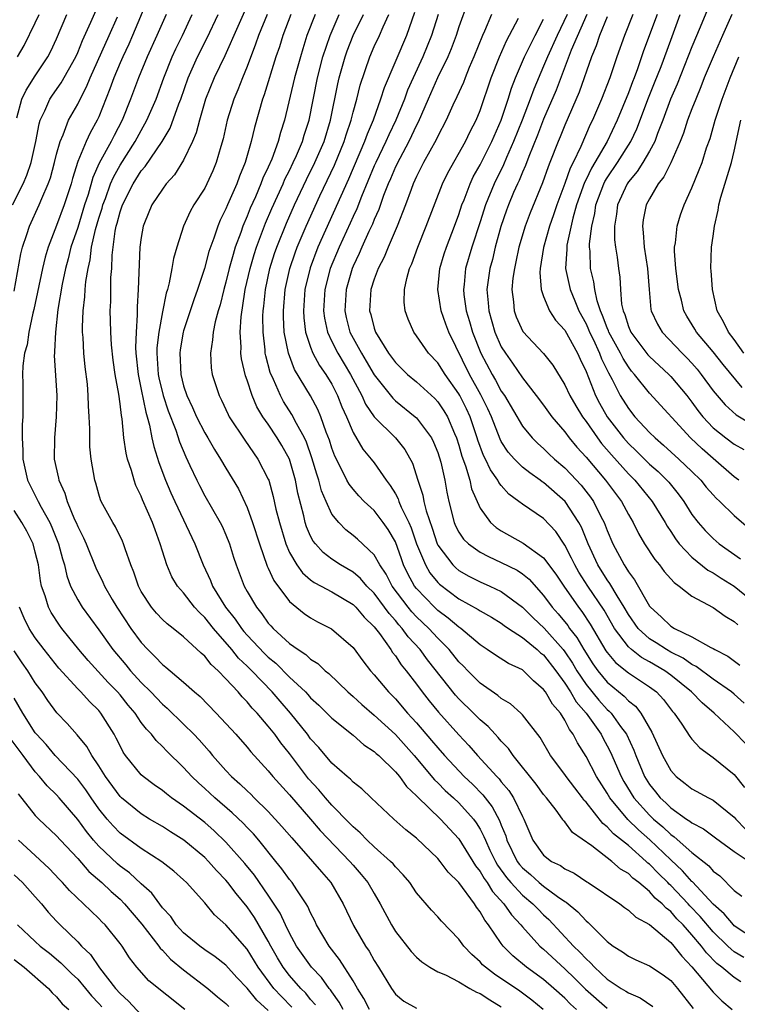
# Model space of a CAD drawing. Units: inches. Extents: x 2619000 to 2622000, y 1488000 to 1491000.
# Drawn here: x 2619762 to 2619829, y 1488139 to 1488233 of the extents above; entities that cross this region are included whole.
import ezdxf

# ---------------------------------------------------------------- set-up
doc = ezdxf.new("R2010")
doc.units = ezdxf.units.IN
doc.header["$MEASUREMENT"] = 0
doc.layers.add('LD26191488_2ft', color=168, linetype='Continuous')

msp = doc.modelspace()

# ---------------------------------------------------------------- linework, layer by layer
at = {"layer": 'LD26191488_2ft'}
for points, elevation in [([(2619783.354, 1488234.646), (2619780.9, 1488229.1), (2619779.887, 1488227), (2619779.073, 1488225), (2619778.49, 1488223), (2619778.19, 1488221.81), (2619777.841, 1488221), (2619777, 1488219.223), (2619776.149, 1488217.851), (2619775.364, 1488217), (2619775, 1488216.503), (2619774.015, 1488215), (2619773.308, 1488213.308), (2619773.181, 1488213), (2619773, 1488211.934), (2619772.882, 1488211), (2619772.724, 1488207), (2619772.622, 1488205.378), (2619772.628, 1488204.628), (2619772.518, 1488203), (2619772.472, 1488201.529), (2619772.502, 1488201), (2619772.7, 1488199), (2619773, 1488197.581), (2619773.422, 1488195.422), (2619773.562, 1488195), (2619773.786, 1488194.214), (2619774.011, 1488193), (2619774.182, 1488192.182), (2619774.668, 1488190.667), (2619775.3, 1488189), (2619775.801, 1488187.801), (2619776.159, 1488187), (2619778.057, 1488183), (2619778.837, 1488181), (2619779.537, 1488179.537), (2619779.732, 1488179), (2619780.946, 1488177), (2619781.872, 1488175.872), (2619782.457, 1488175), (2619782.704, 1488174.704), (2619783, 1488174.371), (2619784.636, 1488172.636), (2619785, 1488172.281), (2619785.709, 1488171.709), (2619787, 1488170.411), (2619788.5, 1488169), (2619788.746, 1488168.746), (2619789, 1488168.451), (2619789.761, 1488167.76), (2619790.538, 1488167), (2619791, 1488166.52), (2619793, 1488164.905), (2619794.011, 1488164.011), (2619795, 1488163.386), (2619795.193, 1488163.193), (2619795.422, 1488163), (2619797, 1488161.459), (2619797.388, 1488161), (2619798.054, 1488160.055), (2619799, 1488159.186), (2619799.083, 1488159.083), (2619801.25, 1488157), (2619803, 1488155.119), (2619804.571, 1488152.571), (2619805, 1488152.043), (2619805.376, 1488151.377), (2619805.658, 1488151), (2619806.164, 1488150.164), (2619807.238, 1488149), (2619807.958, 1488147.958), (2619808.848, 1488147), (2619809, 1488146.811), (2619810.65, 1488145), (2619810.83, 1488144.83), (2619811, 1488144.697), (2619813, 1488142.843), (2619813.941, 1488141.941), (2619814.937, 1488140.937), (2619817, 1488139.117)], 8798), ([(2619827.112, 1488235), (2619825.793, 1488231.793), (2619825, 1488229.94), (2619823.602, 1488226.398), (2619822.979, 1488225), (2619822.243, 1488223), (2619821.755, 1488221.755), (2619821.489, 1488221), (2619821, 1488220.085), (2619820.367, 1488219), (2619819.839, 1488218.161), (2619819, 1488217.171), (2619818.885, 1488217), (2619817.985, 1488215), (2619817.878, 1488214.122), (2619817.679, 1488213), (2619817.698, 1488211.698), (2619817.78, 1488211), (2619817.935, 1488210.065), (2619818.065, 1488209), (2619818.187, 1488208.187), (2619818.255, 1488207), (2619818.364, 1488205.636), (2619818.498, 1488205), (2619818.653, 1488204.653), (2619819, 1488203.517), (2619819.217, 1488203), (2619820.852, 1488200.852), (2619821, 1488200.688), (2619822.811, 1488199), (2619823, 1488198.805), (2619824.506, 1488197), (2619825, 1488196.369), (2619825.574, 1488195.574), (2619826.019, 1488195), (2619827, 1488193.948), (2619828.208, 1488193), (2619829, 1488192.412), (2619829.887, 1488191.887)], 8836), ([(2619760.855, 1488215), (2619761.851, 1488217), (2619762.194, 1488217.806), (2619762.606, 1488219), (2619763.046, 1488221), (2619763.351, 1488222.649), (2619763.469, 1488223), (2619763.903, 1488223.903), (2619764.366, 1488225), (2619764.62, 1488225.381), (2619765.449, 1488226.551), (2619766.817, 1488229), (2619767, 1488229.405), (2619767.455, 1488230.545), (2619768.252, 1488232.252), (2619769, 1488233.964)], 8786), ([(2619773.6, 1488234.4), (2619772.188, 1488231), (2619771.827, 1488230.173), (2619771.256, 1488229), (2619771, 1488228.416), (2619770.404, 1488227), (2619770.043, 1488225.957), (2619769, 1488223.32), (2619768.854, 1488223), (2619768.179, 1488221.821), (2619767.797, 1488221), (2619767, 1488219.102), (2619766.498, 1488217.502), (2619766.372, 1488217), (2619765.732, 1488215), (2619765, 1488213.047), (2619764.2, 1488211), (2619763.92, 1488210.08), (2619763.668, 1488209), (2619762.867, 1488205.133), (2619762.777, 1488204.778), (2619762.397, 1488203), (2619762.215, 1488201.786), (2619761.986, 1488201), (2619761.815, 1488199.815), (2619761.791, 1488199), (2619761.825, 1488198.175), (2619761.811, 1488197), (2619761.836, 1488195.836), (2619761.812, 1488195), (2619761.751, 1488194.249), (2619761.752, 1488193), (2619761.806, 1488191.806), (2619761.81, 1488191), (2619762.26, 1488189), (2619762.499, 1488188.499), (2619763.184, 1488187.184), (2619763.258, 1488187), (2619763.543, 1488186.457), (2619764.369, 1488185), (2619764.569, 1488184.569), (2619765.204, 1488183), (2619765.562, 1488181.562), (2619765.747, 1488181), (2619765.968, 1488179.968), (2619766.326, 1488179), (2619767, 1488177.695), (2619767.421, 1488177), (2619769, 1488174.856), (2619770.328, 1488173), (2619771.552, 1488171.552), (2619771.996, 1488171), (2619773, 1488169.888), (2619773.899, 1488169), (2619775, 1488167.854), (2619775.465, 1488167.465), (2619777, 1488165.971), (2619777.971, 1488165), (2619778.469, 1488164.469), (2619779.406, 1488163.406), (2619779.731, 1488163), (2619781, 1488161.567), (2619781.534, 1488161), (2619782.316, 1488160.316), (2619783, 1488159.648), (2619783.339, 1488159.339), (2619783.669, 1488159), (2619785, 1488157.711), (2619786.291, 1488156.291), (2619787.208, 1488155.208), (2619789.184, 1488153), (2619790.009, 1488152.009), (2619790.9, 1488151), (2619792.07, 1488149), (2619793.054, 1488146.946), (2619794.182, 1488145), (2619794.515, 1488144.515), (2619795, 1488143.645), (2619795.418, 1488143), (2619796.621, 1488141), (2619797, 1488140.462), (2619797.784, 1488139.784), (2619799, 1488139.129)], 8790), ([(2619803.842, 1488234.158), (2619803, 1488231.84), (2619802.727, 1488231), (2619802.265, 1488229.734), (2619801.962, 1488229), (2619800.987, 1488227), (2619800.099, 1488225), (2619799.166, 1488222.834), (2619799, 1488222.532), (2619798.274, 1488221), (2619797.404, 1488219.404), (2619797, 1488218.597), (2619796.536, 1488217.464), (2619796.326, 1488217), (2619795.885, 1488215.885), (2619795.429, 1488214.571), (2619795, 1488213.632), (2619794.825, 1488213.175), (2619794.505, 1488212.505), (2619793.829, 1488211), (2619793.584, 1488210.416), (2619793, 1488209.215), (2619792.91, 1488209), (2619792.342, 1488207), (2619792.23, 1488205), (2619792.364, 1488204.364), (2619792.713, 1488203), (2619793.795, 1488201), (2619794.256, 1488200.256), (2619795, 1488198.955), (2619796.747, 1488196.747), (2619797, 1488196.512), (2619798.88, 1488195), (2619799, 1488194.887), (2619800.408, 1488193), (2619800.609, 1488192.609), (2619801, 1488191.628), (2619801.28, 1488190.72), (2619801.665, 1488189), (2619801.863, 1488187.863), (2619802.048, 1488187), (2619802.554, 1488185), (2619802.685, 1488184.685), (2619803, 1488184.094), (2619803.438, 1488183.438), (2619803.902, 1488183), (2619805, 1488182.213), (2619805.782, 1488181.782), (2619807, 1488181.24), (2619808.49, 1488180.49), (2619809, 1488180.149), (2619809.641, 1488179.641), (2619811, 1488178.104), (2619811.803, 1488177), (2619812.375, 1488176.375), (2619813.268, 1488175.268), (2619813.446, 1488175), (2619814.143, 1488174.143), (2619814.785, 1488173), (2619815.646, 1488171.646), (2619816.107, 1488171), (2619817, 1488169.917), (2619818.606, 1488168.605), (2619819, 1488168.171), (2619819.659, 1488167.659), (2619820.187, 1488167), (2619821.215, 1488165.214), (2619822.231, 1488163), (2619823, 1488161.57), (2619823.519, 1488161), (2619824.366, 1488160.366), (2619825, 1488159.843), (2619826.565, 1488159), (2619827, 1488158.786), (2619829, 1488157.188), (2619829.15, 1488157), (2619830.048, 1488156.048)], 8816), ([(2619761, 1488206.842), (2619761.624, 1488210.376), (2619761.789, 1488211), (2619762.21, 1488212.21), (2619762.465, 1488213), (2619763.374, 1488215), (2619763.617, 1488215.617), (2619764.222, 1488217), (2619764.426, 1488217.574), (2619764.807, 1488219), (2619765, 1488219.792), (2619765.333, 1488221), (2619765.626, 1488221.626), (2619766.148, 1488223), (2619767, 1488224.509), (2619767.24, 1488225), (2619767.845, 1488226.155), (2619768.181, 1488227), (2619769.986, 1488231), (2619770.764, 1488232.764)], 8788), ([(2619761.244, 1488223.244), (2619761.742, 1488225), (2619762.142, 1488225.858), (2619763, 1488227.208), (2619764.191, 1488229), (2619764.463, 1488229.536), (2619765, 1488230.705), (2619765.983, 1488233)], 8784), ([(2619761.326, 1488229), (2619761.933, 1488230.067), (2619763, 1488232.21), (2619763.368, 1488233)], 8782), ([(2619775.357, 1488233), (2619774.485, 1488231), (2619773.558, 1488229), (2619772.73, 1488227), (2619771.989, 1488225), (2619771.188, 1488223), (2619770.432, 1488221.568), (2619770.153, 1488221), (2619769.039, 1488218.961), (2619768.418, 1488217.582), (2619767.976, 1488215.976), (2619767.656, 1488215), (2619767, 1488212.887), (2619766.359, 1488211), (2619766.1, 1488209.9), (2619765.848, 1488209), (2619765.531, 1488207.531), (2619765.13, 1488205.13), (2619764.893, 1488203), (2619764.827, 1488201.173), (2619764.796, 1488201), (2619764.79, 1488200.79), (2619765.024, 1488197), (2619764.968, 1488195), (2619764.803, 1488193), (2619764.791, 1488191), (2619765.186, 1488189.186), (2619765.211, 1488189), (2619765.781, 1488187.781), (2619765.993, 1488187), (2619766.713, 1488185.287), (2619766.85, 1488185), (2619767, 1488184.623), (2619767.548, 1488183.548), (2619767.798, 1488183), (2619768.723, 1488180.723), (2619769.384, 1488179.384), (2619769.537, 1488179), (2619770.255, 1488177.745), (2619770.692, 1488177), (2619772.018, 1488175), (2619773, 1488173.662), (2619773.624, 1488173), (2619774.329, 1488172.329), (2619775, 1488171.597), (2619775.339, 1488171.339), (2619775.722, 1488171), (2619777, 1488169.925), (2619778.03, 1488169), (2619778.559, 1488168.559), (2619780.084, 1488167), (2619781.929, 1488165), (2619783, 1488163.778), (2619783.344, 1488163.344), (2619785, 1488161.546), (2619785.441, 1488161), (2619787, 1488159.273), (2619788.971, 1488156.971), (2619789.907, 1488155.906), (2619792.7, 1488153), (2619793, 1488152.639), (2619793.769, 1488151.769), (2619794.397, 1488151), (2619795, 1488149.953), (2619795.574, 1488149), (2619796.622, 1488147), (2619797, 1488146.387), (2619798.485, 1488144.485), (2619799, 1488143.944), (2619799.503, 1488143.503), (2619800.249, 1488143), (2619801, 1488142.566), (2619801.731, 1488142.269), (2619803, 1488141.612), (2619804.016, 1488141), (2619804.655, 1488140.655), (2619805, 1488140.515), (2619805.914, 1488139.914), (2619807, 1488139.245)], 8792), ([(2619810.939, 1488139), (2619809.886, 1488139.885), (2619808.736, 1488140.736), (2619806.352, 1488142.352), (2619805.494, 1488143), (2619805.24, 1488143.24), (2619805, 1488143.512), (2619804.215, 1488144.214), (2619803.465, 1488145), (2619803, 1488145.656), (2619801.344, 1488147.344), (2619801, 1488147.765), (2619800.402, 1488148.402), (2619799, 1488150.04), (2619798.358, 1488151), (2619797.742, 1488151.742), (2619797, 1488152.488), (2619796.775, 1488152.775), (2619796.552, 1488153), (2619795, 1488154.357), (2619794.331, 1488155), (2619793.686, 1488155.686), (2619793, 1488156.259), (2619792.645, 1488156.645), (2619791, 1488158.317), (2619790.39, 1488159), (2619789.76, 1488159.76), (2619788.809, 1488160.809), (2619787, 1488163.19), (2619786.192, 1488164.192), (2619785.612, 1488165), (2619785, 1488165.783), (2619783.951, 1488167), (2619783.482, 1488167.482), (2619783, 1488168.083), (2619782.537, 1488168.537), (2619782.15, 1488169), (2619781, 1488170.251), (2619780.279, 1488171), (2619779.601, 1488171.601), (2619779, 1488172.391), (2619778.668, 1488172.668), (2619777, 1488174.218), (2619776.025, 1488175), (2619775.439, 1488175.439), (2619775, 1488175.855), (2619774.447, 1488176.447), (2619773.985, 1488177), (2619773, 1488178.495), (2619772.73, 1488179), (2619772.307, 1488180.307), (2619772.021, 1488181), (2619771.475, 1488182.525), (2619771.337, 1488183), (2619771.24, 1488183.24), (2619770.582, 1488184.582), (2619770.32, 1488185), (2619769.232, 1488187), (2619769.162, 1488187.162), (2619769, 1488187.673), (2619768.713, 1488188.713), (2619768.609, 1488189), (2619768.277, 1488191), (2619768.163, 1488192.164), (2619768.139, 1488193), (2619768.152, 1488193.848), (2619768.097, 1488195), (2619768.017, 1488196.017), (2619767.999, 1488197), (2619767.913, 1488198.087), (2619767.711, 1488199.711), (2619767.591, 1488201), (2619767.518, 1488202.482), (2619767.469, 1488203), (2619767.458, 1488203.458), (2619767.517, 1488205), (2619767.682, 1488206.318), (2619767.718, 1488207), (2619767.784, 1488207.784), (2619767.986, 1488209), (2619768.183, 1488209.817), (2619768.312, 1488211), (2619768.683, 1488212.683), (2619769, 1488213.759), (2619769.303, 1488214.698), (2619769.379, 1488215), (2619769.617, 1488215.617), (2619770.112, 1488217), (2619770.367, 1488217.633), (2619771, 1488218.762), (2619772.444, 1488221), (2619773, 1488222.041), (2619773.544, 1488223), (2619774.403, 1488225), (2619775.123, 1488227), (2619775.921, 1488229), (2619776.261, 1488229.739), (2619776.89, 1488231), (2619777.823, 1488233)], 8794), ([(2619814.11, 1488139), (2619813.525, 1488139.525), (2619813, 1488140.065), (2619811.961, 1488141), (2619811, 1488141.831), (2619809.393, 1488143), (2619808.08, 1488144.08), (2619807.191, 1488145), (2619807, 1488145.248), (2619805.803, 1488147), (2619805.442, 1488147.442), (2619805, 1488148.245), (2619804.661, 1488148.661), (2619804.461, 1488149), (2619803, 1488150.993), (2619801.986, 1488151.986), (2619801.237, 1488153), (2619801, 1488153.281), (2619799, 1488155.184), (2619797.986, 1488155.986), (2619796.839, 1488157), (2619794.699, 1488159), (2619793.842, 1488159.842), (2619793, 1488160.482), (2619792.759, 1488160.758), (2619792.455, 1488161), (2619791, 1488162.276), (2619789.756, 1488163.756), (2619789, 1488164.578), (2619788.69, 1488165), (2619787.095, 1488167), (2619786.116, 1488168.116), (2619785.368, 1488169), (2619783.452, 1488171), (2619783, 1488171.452), (2619782.199, 1488172.199), (2619781.566, 1488173), (2619779.814, 1488175), (2619779, 1488176.035), (2619778.49, 1488176.49), (2619778.041, 1488177), (2619777, 1488178.351), (2619776.42, 1488179), (2619775.884, 1488179.884), (2619775.408, 1488181), (2619775, 1488182.311), (2619774.802, 1488183), (2619774.302, 1488184.302), (2619774.06, 1488185), (2619773.134, 1488187.134), (2619773, 1488187.49), (2619772.497, 1488188.497), (2619772.325, 1488189), (2619772.088, 1488189.912), (2619771.717, 1488191), (2619771.57, 1488191.57), (2619771.365, 1488193), (2619771.19, 1488194.81), (2619771.124, 1488195.124), (2619771, 1488196.228), (2619770.875, 1488197.124), (2619770.54, 1488199), (2619770.353, 1488200.353), (2619770.204, 1488201.796), (2619770.116, 1488203), (2619770.085, 1488204.085), (2619770.063, 1488205), (2619770.116, 1488205.884), (2619770.141, 1488208.141), (2619770.213, 1488209), (2619770.246, 1488210.246), (2619770.537, 1488212.536), (2619770.638, 1488213), (2619770.726, 1488213.274), (2619771, 1488214.355), (2619771.176, 1488214.825), (2619771.225, 1488215), (2619772.237, 1488217), (2619773, 1488218.21), (2619773.375, 1488218.625), (2619774.992, 1488221), (2619775.733, 1488222.267), (2619776.554, 1488224.554), (2619776.731, 1488225), (2619777.426, 1488227), (2619778.322, 1488229), (2619779.219, 1488230.782), (2619780.261, 1488233)], 8796), ([(2619784.886, 1488233), (2619784.075, 1488231), (2619783.806, 1488230.195), (2619783, 1488228.083), (2619782.548, 1488227), (2619782.119, 1488225.882), (2619781.734, 1488225), (2619781.125, 1488223), (2619780.74, 1488221.26), (2619780.507, 1488220.507), (2619780.08, 1488219), (2619779.765, 1488218.236), (2619779.209, 1488217), (2619779, 1488216.593), (2619777.979, 1488215), (2619777.626, 1488214.373), (2619776.994, 1488213), (2619776.351, 1488211), (2619776.052, 1488209.948), (2619775.899, 1488209), (2619775.647, 1488207.647), (2619775.467, 1488207), (2619775.345, 1488206.655), (2619775, 1488204.89), (2619774.657, 1488203), (2619774.482, 1488201.518), (2619774.468, 1488201), (2619774.512, 1488200.512), (2619774.598, 1488199), (2619774.662, 1488198.663), (2619775.067, 1488197), (2619775.548, 1488195.548), (2619776.263, 1488193.738), (2619776.619, 1488192.619), (2619777.206, 1488191.206), (2619777.603, 1488190.397), (2619778.237, 1488189), (2619778.489, 1488188.489), (2619779, 1488187.516), (2619780.47, 1488185), (2619780.647, 1488184.647), (2619781, 1488183.842), (2619781.336, 1488183), (2619781.723, 1488181.724), (2619781.961, 1488181), (2619782.719, 1488179), (2619783, 1488178.491), (2619783.874, 1488177), (2619784.39, 1488176.389), (2619785, 1488175.512), (2619785.241, 1488175.241), (2619785.462, 1488175), (2619787, 1488173.584), (2619787.809, 1488173), (2619788.542, 1488172.541), (2619789, 1488172.097), (2619789.682, 1488171.682), (2619790.376, 1488171), (2619790.729, 1488170.729), (2619792.513, 1488169), (2619793, 1488168.583), (2619793.824, 1488167.823), (2619795, 1488166.822), (2619797, 1488164.97), (2619798.766, 1488163), (2619800.701, 1488160.701), (2619801, 1488160.425), (2619801.706, 1488159.706), (2619802.49, 1488159), (2619803, 1488158.517), (2619804.365, 1488157), (2619804.637, 1488156.637), (2619805, 1488156.032), (2619805.362, 1488155.362), (2619805.493, 1488155), (2619805.929, 1488154.07), (2619806.443, 1488153), (2619806.644, 1488152.644), (2619807.483, 1488151.483), (2619807.905, 1488151), (2619809, 1488149.817), (2619809.982, 1488149), (2619810.47, 1488148.47), (2619811, 1488147.939), (2619811.492, 1488147.492), (2619813.824, 1488145), (2619814.43, 1488144.43), (2619815, 1488143.783), (2619815.422, 1488143.421), (2619815.788, 1488143), (2619817, 1488141.879), (2619818.326, 1488141), (2619818.751, 1488140.751), (2619819, 1488140.566), (2619820.121, 1488140.121), (2619821.305, 1488139.305)], 8800), ([(2619787.142, 1488233), (2619786.372, 1488231), (2619786.047, 1488229.952), (2619785.719, 1488229), (2619784.598, 1488225.402), (2619784.446, 1488225), (2619783.694, 1488222.306), (2619783.394, 1488221), (2619782.809, 1488219), (2619782.267, 1488217.733), (2619782.016, 1488217), (2619781.148, 1488215), (2619781, 1488214.628), (2619780.45, 1488213.551), (2619780.222, 1488213), (2619779.855, 1488211.855), (2619779.395, 1488210.604), (2619778.987, 1488208.987), (2619778.33, 1488207), (2619777.973, 1488206.027), (2619777, 1488203.124), (2619776.965, 1488203), (2619776.684, 1488201.316), (2619776.644, 1488201), (2619776.725, 1488199), (2619777, 1488197.909), (2619777.292, 1488197), (2619777.855, 1488195.855), (2619778.221, 1488195), (2619779, 1488193.474), (2619779.289, 1488193), (2619779.908, 1488191.908), (2619780.494, 1488191), (2619781, 1488190.125), (2619782.172, 1488188.172), (2619783, 1488186.422), (2619783.519, 1488185), (2619784.162, 1488183), (2619784.896, 1488180.896), (2619785, 1488180.691), (2619785.516, 1488179.516), (2619787, 1488177.542), (2619788.4, 1488176.399), (2619789, 1488175.989), (2619789.634, 1488175.634), (2619790.961, 1488174.961), (2619793, 1488173.186), (2619793.925, 1488171.925), (2619794.66, 1488171), (2619795, 1488170.631), (2619796.364, 1488169), (2619797, 1488168.356), (2619798.156, 1488167), (2619798.567, 1488166.567), (2619799, 1488166.073), (2619800.421, 1488164.421), (2619801, 1488163.711), (2619801.628, 1488163), (2619803.504, 1488161), (2619804.276, 1488160.276), (2619805.272, 1488159.272), (2619806.151, 1488158.151), (2619806.846, 1488156.846), (2619807, 1488156.421), (2619807.418, 1488155.418), (2619807.535, 1488155), (2619808.503, 1488153), (2619808.708, 1488152.709), (2619809, 1488152.374), (2619809.749, 1488151.75), (2619810.582, 1488151), (2619811, 1488150.653), (2619812.314, 1488149.686), (2619813, 1488149.213), (2619813.139, 1488149.139), (2619814.233, 1488148.232), (2619815, 1488147.371), (2619815.214, 1488147.213), (2619817, 1488145.417), (2619817.567, 1488145), (2619818.453, 1488144.453), (2619819, 1488144.03), (2619819.695, 1488143.695), (2619821, 1488143.138), (2619822.278, 1488142.278), (2619823, 1488141.747), (2619823.628, 1488141), (2619825.107, 1488139.108)], 8802), ([(2619789.426, 1488233), (2619788.649, 1488231), (2619788.251, 1488229.749), (2619788.025, 1488229), (2619787.473, 1488227), (2619786.522, 1488223), (2619786.153, 1488221.847), (2619785.941, 1488221), (2619785.326, 1488219.326), (2619785, 1488218.585), (2619784.484, 1488217.516), (2619784.301, 1488217), (2619783.781, 1488215.781), (2619783.295, 1488214.705), (2619783, 1488213.945), (2619782.592, 1488213), (2619782.394, 1488212.394), (2619781.883, 1488211), (2619781.668, 1488210.332), (2619781.314, 1488209), (2619781, 1488207.7), (2619780.8, 1488207), (2619780.448, 1488205.552), (2619780.268, 1488205), (2619779.975, 1488203.975), (2619779.779, 1488203), (2619779.746, 1488202.254), (2619779.531, 1488201), (2619779.616, 1488199.616), (2619779.713, 1488199), (2619780.345, 1488197), (2619780.576, 1488196.576), (2619781.202, 1488195.202), (2619781.31, 1488195), (2619782.777, 1488192.777), (2619783.589, 1488191.589), (2619784.02, 1488191), (2619785, 1488189.111), (2619785.044, 1488189), (2619785.472, 1488187.472), (2619785.725, 1488186.275), (2619786.044, 1488185), (2619786.644, 1488183), (2619787, 1488182.182), (2619787.689, 1488181), (2619788.24, 1488180.24), (2619789, 1488179.605), (2619789.346, 1488179.346), (2619790.004, 1488179), (2619791, 1488178.447), (2619793, 1488177.247), (2619793.25, 1488177), (2619794.052, 1488176.052), (2619795, 1488175.153), (2619795.49, 1488174.51), (2619796.56, 1488173), (2619796.728, 1488172.729), (2619797, 1488172.405), (2619797.557, 1488171.558), (2619798.024, 1488171), (2619799, 1488169.731), (2619799.535, 1488169), (2619800.176, 1488168.176), (2619801.079, 1488167.079), (2619803, 1488164.935), (2619803.945, 1488163.944), (2619804.763, 1488163), (2619806.573, 1488161), (2619806.786, 1488160.786), (2619807, 1488160.506), (2619807.705, 1488159.705), (2619808.166, 1488159), (2619809, 1488157.23), (2619809.127, 1488157), (2619809.974, 1488155), (2619811, 1488153.57), (2619811.741, 1488153), (2619812.597, 1488152.597), (2619813, 1488152.292), (2619813.876, 1488151.877), (2619815.077, 1488151.077), (2619815.213, 1488151), (2619818.181, 1488149), (2619818.644, 1488148.644), (2619819, 1488148.404), (2619819.714, 1488147.714), (2619821, 1488147.037), (2619823, 1488145.346), (2619823.305, 1488145), (2619824.045, 1488144.045), (2619825, 1488143.042), (2619827, 1488140.654), (2619827.839, 1488139.839), (2619828.795, 1488139)], 8804), ([(2619829.624, 1488141.624), (2619829, 1488142.015), (2619827.815, 1488143), (2619827.343, 1488143.343), (2619826.363, 1488144.362), (2619825.897, 1488145), (2619825, 1488146.061), (2619824.161, 1488147), (2619823.578, 1488147.578), (2619823, 1488148.252), (2619822.563, 1488148.563), (2619822.181, 1488149), (2619821.537, 1488149.537), (2619821, 1488150.142), (2619819.978, 1488151), (2619819.418, 1488151.418), (2619819, 1488151.842), (2619818.27, 1488152.27), (2619817.433, 1488153), (2619815.537, 1488154.462), (2619813.723, 1488155.723), (2619813, 1488156.724), (2619812.856, 1488156.856), (2619812.773, 1488157), (2619812.177, 1488157.823), (2619811.273, 1488159), (2619811, 1488159.327), (2619810.286, 1488160.286), (2619808.111, 1488163), (2619807.668, 1488163.668), (2619807, 1488164.352), (2619806.714, 1488164.714), (2619806.43, 1488165), (2619805.751, 1488165.751), (2619805, 1488166.371), (2619804.383, 1488167), (2619803, 1488168.347), (2619802.689, 1488168.688), (2619800.037, 1488172.038), (2619799.327, 1488173), (2619798.203, 1488174.203), (2619797.641, 1488175), (2619797.328, 1488175.328), (2619797, 1488175.744), (2619796.397, 1488176.397), (2619795.984, 1488177), (2619795, 1488178.323), (2619794.312, 1488179), (2619793.708, 1488179.708), (2619793, 1488180.308), (2619791.831, 1488181), (2619791, 1488181.556), (2619790.175, 1488182.175), (2619789.443, 1488183), (2619789.244, 1488183.244), (2619789, 1488183.73), (2619788.609, 1488184.609), (2619788.488, 1488185), (2619788.352, 1488185.648), (2619787.792, 1488187.791), (2619787.574, 1488189), (2619786.996, 1488191), (2619786.277, 1488192.276), (2619785.845, 1488193), (2619785, 1488194.282), (2619784.497, 1488195), (2619783.927, 1488195.927), (2619783.469, 1488197), (2619783, 1488198.455), (2619782.849, 1488198.849), (2619782.466, 1488200.466), (2619782.402, 1488201), (2619782.426, 1488201.574), (2619782.344, 1488203), (2619782.433, 1488204.433), (2619782.784, 1488206.784), (2619782.828, 1488207), (2619783.282, 1488209), (2619783.668, 1488210.332), (2619783.881, 1488211), (2619784.723, 1488213.278), (2619785.323, 1488214.677), (2619786.393, 1488217), (2619786.572, 1488217.428), (2619787, 1488218.252), (2619787.363, 1488219), (2619787.668, 1488219.668), (2619788.233, 1488221), (2619788.396, 1488221.603), (2619788.869, 1488223), (2619789.656, 1488227), (2619790.162, 1488229), (2619790.827, 1488231), (2619791.688, 1488233)], 8806), ([(2619829.903, 1488143.903), (2619829, 1488144.468), (2619828.693, 1488144.692), (2619828.395, 1488145), (2619827, 1488146.355), (2619825.787, 1488147.787), (2619824.802, 1488148.802), (2619824.632, 1488149), (2619823, 1488150.733), (2619822.854, 1488150.855), (2619822.725, 1488151), (2619821.847, 1488151.847), (2619821, 1488152.725), (2619820.843, 1488152.843), (2619820.687, 1488153), (2619819, 1488154.49), (2619817.597, 1488155.597), (2619817, 1488156.261), (2619816.577, 1488156.577), (2619815, 1488158.588), (2619814.793, 1488158.793), (2619814.655, 1488159), (2619813.931, 1488159.931), (2619813.136, 1488161), (2619813, 1488161.207), (2619811.651, 1488163), (2619810.686, 1488164.687), (2619809, 1488166.852), (2619808.852, 1488167), (2619807.866, 1488167.866), (2619807, 1488168.373), (2619806.67, 1488168.67), (2619805, 1488169.819), (2619803.832, 1488171), (2619803.429, 1488171.428), (2619803, 1488171.849), (2619802.07, 1488173), (2619801, 1488174.068), (2619800.143, 1488175), (2619799, 1488176.085), (2619798.553, 1488176.553), (2619798.201, 1488177), (2619796.709, 1488179), (2619796.12, 1488180.121), (2619795.532, 1488181), (2619795, 1488181.962), (2619793.432, 1488183.433), (2619793, 1488183.793), (2619792.321, 1488184.321), (2619791.647, 1488185), (2619791, 1488185.801), (2619790.448, 1488187), (2619790.012, 1488188.012), (2619789.766, 1488189), (2619789.57, 1488189.57), (2619789.125, 1488191.125), (2619788.597, 1488192.598), (2619788.405, 1488193), (2619787.648, 1488194.352), (2619787.213, 1488195.213), (2619786.441, 1488196.441), (2619786.137, 1488197), (2619785.479, 1488198.52), (2619785.178, 1488199.178), (2619784.758, 1488200.758), (2619784.715, 1488201), (2619784.699, 1488201.302), (2619784.5, 1488203), (2619784.488, 1488204.488), (2619784.514, 1488205), (2619784.572, 1488205.428), (2619784.721, 1488207), (2619785.155, 1488209), (2619785.593, 1488210.407), (2619785.794, 1488211), (2619786.705, 1488213.294), (2619787.471, 1488215), (2619788.603, 1488217.397), (2619789.398, 1488219), (2619790.262, 1488221), (2619790.877, 1488223), (2619791.573, 1488226.427), (2619791.705, 1488227), (2619792.253, 1488229), (2619792.445, 1488229.555), (2619793.017, 1488231), (2619793.977, 1488233)], 8808), ([(2619831, 1488145.583), (2619829, 1488146.92), (2619828.918, 1488147), (2619828.049, 1488148.049), (2619827, 1488148.96), (2619825.051, 1488151.051), (2619825, 1488151.091), (2619824.118, 1488152.118), (2619823, 1488153.135), (2619821.032, 1488155.032), (2619819.963, 1488155.962), (2619818.956, 1488156.957), (2619817.25, 1488159), (2619817, 1488159.437), (2619816.002, 1488161), (2619815, 1488162.902), (2619814.184, 1488164.184), (2619813.796, 1488165), (2619813.441, 1488165.441), (2619813, 1488166.338), (2619812.579, 1488167), (2619811.832, 1488167.833), (2619811.17, 1488169), (2619811, 1488169.246), (2619810.048, 1488170.048), (2619809.109, 1488171), (2619809, 1488171.09), (2619807.684, 1488171.684), (2619806.46, 1488172.46), (2619805.674, 1488173), (2619805, 1488173.437), (2619803.179, 1488175), (2619803, 1488175.119), (2619801.986, 1488175.986), (2619801, 1488176.694), (2619800.678, 1488177), (2619799, 1488178.759), (2619798.818, 1488179), (2619798.171, 1488180.171), (2619797.777, 1488181), (2619797.563, 1488181.562), (2619797, 1488183.175), (2619796.333, 1488184.333), (2619795.86, 1488185), (2619795, 1488186.143), (2619794.066, 1488187), (2619793.536, 1488187.536), (2619793, 1488188.155), (2619792.627, 1488188.626), (2619792.429, 1488189), (2619791.893, 1488190.107), (2619791.276, 1488191.276), (2619791, 1488192.036), (2619790.776, 1488192.776), (2619790.476, 1488193.524), (2619789.95, 1488195), (2619789.668, 1488195.668), (2619788.981, 1488196.981), (2619787.472, 1488199.473), (2619786.898, 1488201), (2619786.508, 1488203), (2619786.426, 1488204.426), (2619786.422, 1488205), (2619786.59, 1488207), (2619787.029, 1488209), (2619787.525, 1488210.475), (2619787.72, 1488211), (2619788.565, 1488213), (2619789.878, 1488215.878), (2619791.236, 1488218.764), (2619792.17, 1488221), (2619792.36, 1488221.639), (2619792.815, 1488223), (2619793, 1488223.765), (2619793.346, 1488225), (2619793.677, 1488226.323), (2619794.585, 1488229), (2619795, 1488229.956), (2619795.486, 1488231), (2619795.831, 1488231.831), (2619796.367, 1488233)], 8810), ([(2619798.809, 1488233.191), (2619798.045, 1488231), (2619795.936, 1488226.064), (2619795.603, 1488225), (2619794.886, 1488223), (2619794.321, 1488221.68), (2619794.091, 1488221), (2619792.563, 1488217.437), (2619789.676, 1488211), (2619788.944, 1488209.056), (2619788.455, 1488207), (2619788.31, 1488205), (2619788.346, 1488204.346), (2619788.516, 1488203), (2619789, 1488201.559), (2619789.22, 1488201), (2619789.843, 1488199.842), (2619790.444, 1488199), (2619791, 1488198.064), (2619791.541, 1488197), (2619791.944, 1488195.944), (2619792.371, 1488195), (2619793, 1488193.518), (2619793.93, 1488191.93), (2619794.714, 1488191), (2619795, 1488190.633), (2619796.126, 1488189), (2619796.511, 1488188.511), (2619797, 1488187.706), (2619797.254, 1488187.254), (2619797.331, 1488187), (2619797.56, 1488186.44), (2619798.269, 1488185), (2619798.488, 1488184.488), (2619799.002, 1488183), (2619799.837, 1488181), (2619800.261, 1488180.261), (2619801, 1488179.341), (2619801.17, 1488179.17), (2619803, 1488177.79), (2619804.804, 1488176.804), (2619805, 1488176.659), (2619806.062, 1488176.062), (2619807, 1488175.486), (2619807.272, 1488175.272), (2619807.677, 1488175), (2619809, 1488174.144), (2619810.401, 1488173), (2619810.709, 1488172.709), (2619811, 1488172.493), (2619812.142, 1488171), (2619813, 1488169.819), (2619813.532, 1488169), (2619814.074, 1488168.074), (2619815.017, 1488167), (2619816.418, 1488165), (2619816.612, 1488164.612), (2619817, 1488163.924), (2619817.316, 1488163.316), (2619818.314, 1488161), (2619818.557, 1488160.558), (2619819.522, 1488159), (2619821, 1488157.36), (2619821.377, 1488157), (2619822.254, 1488156.253), (2619823, 1488155.531), (2619823.326, 1488155.327), (2619825, 1488153.83), (2619826.582, 1488152.582), (2619827, 1488152.079), (2619827.62, 1488151.62), (2619829, 1488150.252), (2619829.714, 1488149.714)], 8812), ([(2619801.03, 1488233), (2619800.401, 1488231), (2619800.008, 1488229.992), (2619799.6, 1488229), (2619798.669, 1488227), (2619798.157, 1488225.843), (2619797.846, 1488225), (2619797.038, 1488223), (2619796.369, 1488221.631), (2619796.102, 1488221), (2619795.139, 1488219), (2619795, 1488218.683), (2619793.788, 1488215.788), (2619793.35, 1488214.65), (2619793, 1488213.91), (2619792.724, 1488213.276), (2619791.681, 1488211), (2619790.857, 1488209), (2619790.344, 1488207), (2619790.22, 1488205), (2619790.304, 1488204.304), (2619790.577, 1488203), (2619791, 1488202.097), (2619791.551, 1488201), (2619792.77, 1488199), (2619793.822, 1488197), (2619794.184, 1488196.184), (2619795, 1488194.982), (2619796.996, 1488193), (2619797.892, 1488191.892), (2619798.618, 1488190.618), (2619799.124, 1488189), (2619799.589, 1488187.589), (2619799.687, 1488187), (2619799.895, 1488186.105), (2619800.459, 1488184.459), (2619800.933, 1488183), (2619801, 1488182.862), (2619802.432, 1488181), (2619802.716, 1488180.716), (2619803, 1488180.486), (2619803.948, 1488179.948), (2619805, 1488179.403), (2619805.914, 1488179), (2619807, 1488178.486), (2619809, 1488177.022), (2619810.005, 1488176.005), (2619811.034, 1488175.034), (2619812.838, 1488173), (2619813, 1488172.787), (2619813.711, 1488171.711), (2619814.122, 1488171), (2619815, 1488169.7), (2619816.22, 1488168.22), (2619817, 1488167.356), (2619817.197, 1488167.197), (2619817.375, 1488167), (2619818.268, 1488165.732), (2619818.809, 1488165), (2619819.509, 1488163.509), (2619819.691, 1488163), (2619820.528, 1488161), (2619821, 1488160.251), (2619821.567, 1488159.566), (2619822.004, 1488159), (2619822.53, 1488158.53), (2619823, 1488158.051), (2619824.492, 1488157), (2619824.804, 1488156.804), (2619825, 1488156.628), (2619826.083, 1488156.083), (2619827.226, 1488155.226), (2619829, 1488153.939), (2619830.394, 1488153)], 8814), ([(2619806.088, 1488233), (2619805.413, 1488231.413), (2619805.22, 1488231), (2619804.418, 1488229), (2619803.97, 1488227.971), (2619803.574, 1488227), (2619803.418, 1488226.582), (2619802.8, 1488225.2), (2619802.43, 1488224.43), (2619801.793, 1488223), (2619801, 1488221.484), (2619800.851, 1488221.149), (2619799.658, 1488219), (2619799, 1488217.704), (2619798.68, 1488217), (2619798.475, 1488216.474), (2619797.94, 1488215), (2619797.165, 1488213), (2619796.305, 1488211), (2619795.931, 1488210.069), (2619795.367, 1488209), (2619795, 1488208), (2619794.686, 1488207), (2619794.569, 1488205), (2619794.668, 1488204.668), (2619795, 1488203.357), (2619795.119, 1488203), (2619796.348, 1488201), (2619797, 1488200.112), (2619798.159, 1488199), (2619799, 1488198.304), (2619800.714, 1488196.714), (2619801, 1488196.401), (2619801.567, 1488195.567), (2619801.908, 1488195), (2619802.584, 1488193.416), (2619802.779, 1488193), (2619803, 1488192.309), (2619803.283, 1488191.283), (2619803.631, 1488190.369), (2619804.035, 1488189), (2619804.199, 1488188.2), (2619805, 1488186.373), (2619805.996, 1488185), (2619806.53, 1488184.53), (2619807, 1488184.234), (2619809.069, 1488183.069), (2619811, 1488181.68), (2619812.139, 1488180.139), (2619812.901, 1488179), (2619814.298, 1488177), (2619814.612, 1488176.612), (2619815.4, 1488175.4), (2619816.886, 1488172.887), (2619817, 1488172.728), (2619817.78, 1488171.78), (2619819, 1488170.816), (2619821, 1488169.498), (2619821.664, 1488169), (2619822.301, 1488168.301), (2619823.16, 1488167.16), (2619823.309, 1488167), (2619824.032, 1488165.967), (2619824.798, 1488164.798), (2619825, 1488164.555), (2619825.735, 1488163.735), (2619827, 1488162.819), (2619829, 1488161.209), (2619829.974, 1488159.974)], 8818), ([(2619813.217, 1488233), (2619812.27, 1488231), (2619811.363, 1488229), (2619811, 1488228.111), (2619810.065, 1488225.935), (2619809.728, 1488225), (2619808.964, 1488223), (2619808.16, 1488221), (2619807.479, 1488219.479), (2619807.201, 1488218.799), (2619806.315, 1488217), (2619805.502, 1488215), (2619805, 1488213.392), (2619804.223, 1488211), (2619803.635, 1488209), (2619803.486, 1488207.486), (2619803.423, 1488207), (2619803.468, 1488206.532), (2619803.688, 1488205), (2619804, 1488204), (2619804.279, 1488203), (2619805.076, 1488201), (2619806.135, 1488199), (2619806.458, 1488198.458), (2619807, 1488197.423), (2619807.288, 1488197), (2619809, 1488194.117), (2619809.925, 1488193), (2619810.461, 1488192.461), (2619811, 1488191.989), (2619811.493, 1488191.493), (2619812.012, 1488191), (2619813, 1488190.164), (2619813.574, 1488189.575), (2619814.533, 1488188.533), (2619815.414, 1488187.414), (2619815.704, 1488187), (2619816.412, 1488185.588), (2619816.726, 1488185), (2619817, 1488184.259), (2619817.54, 1488183), (2619818.587, 1488181), (2619818.765, 1488180.766), (2619819, 1488180.336), (2619819.588, 1488179.588), (2619821, 1488177.117), (2619821.092, 1488177), (2619822.107, 1488176.106), (2619823, 1488175.21), (2619823.341, 1488175), (2619825, 1488174.208), (2619826.799, 1488173.202), (2619827, 1488173.11), (2619827.172, 1488173), (2619828.385, 1488172.385), (2619829.531, 1488171.531)], 8824), ([(2619815.077, 1488233), (2619813.613, 1488229.613), (2619812.168, 1488225.832), (2619811, 1488223.099), (2619810.419, 1488221.581), (2619809.589, 1488219.589), (2619809.274, 1488218.726), (2619809, 1488218.104), (2619808.692, 1488217.308), (2619808.536, 1488217), (2619808.168, 1488216.168), (2619807.674, 1488215), (2619807.49, 1488214.51), (2619806.954, 1488212.954), (2619806.432, 1488211), (2619806.162, 1488209.838), (2619805.922, 1488209), (2619805.648, 1488207), (2619805.769, 1488205.768), (2619805.812, 1488205), (2619806.386, 1488203), (2619807, 1488201.614), (2619807.384, 1488201), (2619808.065, 1488200.065), (2619809, 1488198.672), (2619810.307, 1488197), (2619811, 1488196.086), (2619811.781, 1488195), (2619813, 1488193.566), (2619813.414, 1488193), (2619814.132, 1488192.132), (2619815, 1488191.183), (2619816.834, 1488189), (2619818.341, 1488187), (2619819, 1488185.77), (2619819.457, 1488185), (2619819.961, 1488183.961), (2619820.538, 1488183), (2619821.498, 1488181.498), (2619821.941, 1488181), (2619822.387, 1488180.387), (2619823.324, 1488179.324), (2619823.807, 1488179), (2619825, 1488178.043), (2619827, 1488176.982), (2619828.151, 1488176.151), (2619829, 1488175.662), (2619829.333, 1488175.333)], 8826), ([(2619817, 1488232.773), (2619816.27, 1488231), (2619815.965, 1488230.035), (2619815.513, 1488229), (2619814.342, 1488225.659), (2619813, 1488222.552), (2619812.567, 1488221.432), (2619812.377, 1488221), (2619811.589, 1488219), (2619811.411, 1488218.589), (2619810.906, 1488217.094), (2619809.735, 1488214.265), (2619809.247, 1488213), (2619808.666, 1488211), (2619808.387, 1488209.613), (2619808.233, 1488209), (2619808.099, 1488208.099), (2619808.001, 1488207), (2619808.154, 1488205.846), (2619808.214, 1488205), (2619808.42, 1488204.42), (2619809.049, 1488203.049), (2619810.98, 1488200.98), (2619811.858, 1488199.858), (2619813, 1488198.021), (2619813.47, 1488197), (2619814.027, 1488196.026), (2619814.66, 1488195), (2619815, 1488194.549), (2619816.079, 1488193), (2619816.473, 1488192.473), (2619817.392, 1488191.392), (2619819, 1488189.596), (2619819.602, 1488189), (2619821.245, 1488187), (2619822.459, 1488185), (2619822.65, 1488184.65), (2619823, 1488184.144), (2619823.45, 1488183.45), (2619823.805, 1488183), (2619825, 1488181.737), (2619826.516, 1488180.517), (2619827, 1488180.257), (2619827.753, 1488179.753), (2619829, 1488178.991), (2619831, 1488177.346)], 8828), ([(2619819.433, 1488233), (2619818.62, 1488231), (2619817.913, 1488229), (2619817.247, 1488227), (2619816.472, 1488225), (2619815.615, 1488223), (2619815.406, 1488222.594), (2619814.524, 1488220.524), (2619813.785, 1488219), (2619813.51, 1488218.49), (2619813, 1488217.039), (2619812.234, 1488215), (2619811.934, 1488214.066), (2619811.553, 1488213), (2619810.974, 1488210.974), (2619810.663, 1488209), (2619810.631, 1488208.631), (2619810.771, 1488207), (2619811, 1488206.355), (2619811.556, 1488205), (2619812.13, 1488204.13), (2619813, 1488203.16), (2619814.186, 1488201), (2619814.435, 1488200.435), (2619815, 1488199.267), (2619815.897, 1488197), (2619816.276, 1488196.276), (2619817.005, 1488195), (2619818.544, 1488193), (2619819, 1488192.476), (2619819.756, 1488191.756), (2619821, 1488190.518), (2619821.813, 1488189.812), (2619822.642, 1488189), (2619822.809, 1488188.809), (2619823.708, 1488187.708), (2619824.231, 1488187), (2619825, 1488185.774), (2619825.588, 1488185), (2619826.248, 1488184.248), (2619827, 1488183.498), (2619827.588, 1488183), (2619829.579, 1488181.58)], 8830), ([(2619821.704, 1488233), (2619820.438, 1488229.562), (2619819.869, 1488227.869), (2619819.542, 1488227), (2619819.383, 1488226.617), (2619819, 1488225.592), (2619817.943, 1488223), (2619816.995, 1488221), (2619815.846, 1488219), (2619815.525, 1488218.475), (2619815, 1488217.39), (2619814.863, 1488217.137), (2619814.11, 1488215), (2619813.766, 1488213.766), (2619813.199, 1488211.199), (2619813.174, 1488211), (2619813.179, 1488210.821), (2619813.075, 1488209), (2619813.498, 1488207), (2619813.946, 1488205.946), (2619814.32, 1488205), (2619815, 1488203.774), (2619815.248, 1488203.247), (2619815.338, 1488203), (2619815.661, 1488202.339), (2619816.282, 1488201), (2619816.47, 1488200.47), (2619817.133, 1488199.133), (2619817.474, 1488198.525), (2619818.235, 1488197), (2619819, 1488195.771), (2619819.625, 1488195), (2619821, 1488193.509), (2619821.514, 1488193), (2619822.323, 1488192.323), (2619823.775, 1488191), (2619825, 1488189.829), (2619825.846, 1488189), (2619826.357, 1488188.357), (2619827, 1488187.617), (2619827.299, 1488187.299), (2619827.626, 1488187), (2619829, 1488185.662), (2619831, 1488183.951)], 8832), ([(2619829.428, 1488189), (2619829, 1488189.325), (2619827, 1488191.044), (2619825.956, 1488191.956), (2619824.858, 1488193), (2619821, 1488197.218), (2619819.586, 1488199), (2619819.308, 1488199.308), (2619819, 1488199.7), (2619818.495, 1488200.495), (2619818.253, 1488201), (2619817.159, 1488203), (2619817.122, 1488203.122), (2619817, 1488203.394), (2619816.571, 1488204.571), (2619816.37, 1488205), (2619816.053, 1488205.947), (2619815.824, 1488207), (2619815.734, 1488207.734), (2619815.433, 1488209), (2619815.377, 1488210.623), (2619815.339, 1488211), (2619815.334, 1488211.334), (2619815.534, 1488213), (2619815.818, 1488214.182), (2619815.929, 1488215), (2619816.68, 1488217), (2619816.785, 1488217.215), (2619817, 1488217.568), (2619817.969, 1488219), (2619819.227, 1488221), (2619819.798, 1488222.202), (2619820.893, 1488225.107), (2619821.478, 1488226.522), (2619822.091, 1488228.091), (2619823, 1488230.576), (2619823.903, 1488233)], 8834), ([(2619828.778, 1488233), (2619827.901, 1488231), (2619826.994, 1488229.006), (2619826.167, 1488227), (2619825.849, 1488226.151), (2619825.355, 1488225), (2619825, 1488224.085), (2619824.59, 1488223), (2619824.204, 1488221.796), (2619823.892, 1488221), (2619823.007, 1488218.993), (2619822.346, 1488217.654), (2619821.816, 1488217), (2619821, 1488215.586), (2619820.687, 1488215), (2619820.412, 1488213.588), (2619820.322, 1488213), (2619820.399, 1488212.399), (2619820.496, 1488211), (2619820.803, 1488209), (2619820.948, 1488207), (2619821.127, 1488205.127), (2619821.156, 1488205), (2619821.735, 1488203.735), (2619822.176, 1488203), (2619824.073, 1488201), (2619824.541, 1488200.541), (2619825, 1488200.045), (2619825.486, 1488199.485), (2619825.876, 1488199), (2619827, 1488197.455), (2619827.372, 1488197), (2619828.126, 1488196.126), (2619829.186, 1488195.186), (2619831, 1488194.071)], 8838), ([(2619830.087, 1488164.087), (2619829, 1488165.236), (2619827.103, 1488167), (2619825.958, 1488167.958), (2619824.965, 1488169), (2619823, 1488170.595), (2619822.455, 1488171), (2619821, 1488171.848), (2619820.247, 1488172.247), (2619819.282, 1488173), (2619819, 1488173.254), (2619817.695, 1488175), (2619816.712, 1488176.712), (2619815.184, 1488179), (2619814.323, 1488180.323), (2619813.94, 1488181), (2619813.645, 1488181.645), (2619813, 1488182.875), (2619812.146, 1488184.146), (2619811, 1488185.373), (2619809, 1488186.74), (2619808.668, 1488187), (2619807.697, 1488187.697), (2619807, 1488188.493), (2619806.776, 1488188.776), (2619806.678, 1488189), (2619805.97, 1488189.971), (2619805.498, 1488191), (2619805.324, 1488191.324), (2619804.785, 1488192.785), (2619804.726, 1488193), (2619804.061, 1488195), (2619803.73, 1488195.73), (2619803.086, 1488197), (2619803, 1488197.153), (2619801.686, 1488199), (2619801, 1488200.1), (2619800.14, 1488201), (2619799, 1488202.644), (2619798.732, 1488203), (2619798.2, 1488204.2), (2619797.914, 1488205), (2619797.819, 1488205.819), (2619797.851, 1488207), (2619798.069, 1488208.069), (2619798.346, 1488209), (2619798.554, 1488209.446), (2619799.11, 1488211), (2619799.918, 1488213), (2619801.457, 1488217), (2619801.958, 1488218.042), (2619803.614, 1488221), (2619804.064, 1488221.936), (2619804.619, 1488223), (2619805, 1488223.912), (2619806.055, 1488227), (2619806.836, 1488229), (2619807.504, 1488230.496), (2619808.64, 1488232.64)], 8820), ([(2619829.944, 1488167.944), (2619829, 1488168.795), (2619828.752, 1488169), (2619827, 1488170.217), (2619825.401, 1488171.401), (2619825, 1488171.583), (2619824.177, 1488172.177), (2619823, 1488172.76), (2619822.584, 1488173), (2619821.635, 1488173.635), (2619821, 1488174.022), (2619819.932, 1488175), (2619819, 1488176.317), (2619818.608, 1488177), (2619817.934, 1488178.066), (2619817.253, 1488179.253), (2619817, 1488179.585), (2619816.115, 1488181), (2619815.19, 1488183), (2619814.563, 1488184.563), (2619814.325, 1488185), (2619813.037, 1488187), (2619811, 1488188.774), (2619810.859, 1488188.859), (2619810.682, 1488189), (2619809.686, 1488189.686), (2619809, 1488190.249), (2619808.245, 1488191), (2619807.662, 1488191.662), (2619807, 1488192.656), (2619806.88, 1488192.879), (2619806.063, 1488195), (2619805.734, 1488195.734), (2619805.074, 1488197.073), (2619803.999, 1488199), (2619802.039, 1488203), (2619801.753, 1488203.753), (2619801.333, 1488205), (2619801.013, 1488207), (2619801.195, 1488209), (2619801.615, 1488210.385), (2619801.819, 1488211), (2619802.594, 1488213), (2619803, 1488214.1), (2619803.289, 1488215), (2619803.491, 1488215.491), (2619804.054, 1488217), (2619804.351, 1488217.649), (2619805, 1488218.783), (2619806.092, 1488221), (2619806.977, 1488223), (2619807.644, 1488225), (2619807.961, 1488226.039), (2619808.338, 1488227), (2619809.193, 1488229), (2619810.183, 1488231), (2619811, 1488232.558)], 8822), ([(2619829.759, 1488197.759), (2619827.946, 1488199.946), (2619827, 1488201.136), (2619825.434, 1488203), (2619825.28, 1488203.279), (2619824.507, 1488204.507), (2619824.233, 1488205), (2619824.004, 1488205.996), (2619823.742, 1488207), (2619823.487, 1488209), (2619823.356, 1488210.644), (2619823.355, 1488211), (2619823.434, 1488211.434), (2619823.593, 1488213), (2619823.935, 1488214.065), (2619824.268, 1488215), (2619825, 1488216.627), (2619825.697, 1488218.303), (2619825.952, 1488219), (2619826.39, 1488220.389), (2619826.717, 1488221.284), (2619827.19, 1488223), (2619827.841, 1488225), (2619828.598, 1488227), (2619829.418, 1488229)], 8840), ([(2619829.916, 1488201), (2619829, 1488202.297), (2619828.465, 1488203), (2619827.973, 1488203.973), (2619827.385, 1488205), (2619826.93, 1488207), (2619826.813, 1488208.813), (2619826.787, 1488209), (2619826.842, 1488211), (2619827, 1488212.062), (2619827.118, 1488213), (2619827.483, 1488214.517), (2619827.542, 1488215), (2619827.73, 1488215.73), (2619828.727, 1488219), (2619829, 1488220.07), (2619829.613, 1488223)], 8842), ([(2619794.54, 1488139), (2619794.036, 1488140.036), (2619793.421, 1488141), (2619793, 1488141.728), (2619791.738, 1488143.738), (2619790.732, 1488145), (2619789.559, 1488147), (2619789.384, 1488147.384), (2619789, 1488148.125), (2619788.738, 1488148.738), (2619788.578, 1488149), (2619787.702, 1488150.297), (2619787.248, 1488151), (2619787, 1488151.3), (2619786.291, 1488152.291), (2619785.725, 1488153), (2619784.097, 1488155), (2619783.589, 1488155.589), (2619783, 1488156.19), (2619782.611, 1488156.611), (2619781.591, 1488157.591), (2619779.939, 1488159), (2619779, 1488159.879), (2619778.404, 1488160.404), (2619777.788, 1488161), (2619777, 1488161.876), (2619775.407, 1488163.407), (2619775, 1488163.845), (2619774.4, 1488164.4), (2619773.966, 1488165), (2619773.485, 1488165.485), (2619773, 1488166.129), (2619772.415, 1488167), (2619771.762, 1488167.762), (2619771, 1488168.713), (2619770.755, 1488169), (2619769.893, 1488169.894), (2619767.975, 1488171.975), (2619767.1, 1488173), (2619766.178, 1488174.178), (2619765.511, 1488175), (2619765.295, 1488175.295), (2619764.499, 1488176.499), (2619764.236, 1488177), (2619763.925, 1488178.075), (2619763.589, 1488179), (2619763.485, 1488179.485), (2619763.286, 1488181), (2619763, 1488182.209), (2619762.79, 1488183), (2619762.189, 1488184.189), (2619761.731, 1488185), (2619761, 1488186.132)], 8788), ([(2619792.076, 1488139), (2619791.706, 1488139.706), (2619791, 1488140.664), (2619790.867, 1488140.867), (2619790.746, 1488141), (2619790.024, 1488142.024), (2619789.092, 1488143), (2619787.665, 1488145), (2619787, 1488146.212), (2619786.614, 1488147), (2619786.108, 1488148.108), (2619785, 1488149.791), (2619783.685, 1488151.685), (2619782.784, 1488152.783), (2619781, 1488154.814), (2619779.886, 1488155.886), (2619779, 1488156.662), (2619777, 1488158.223), (2619775.865, 1488159), (2619775.378, 1488159.378), (2619775, 1488159.696), (2619774.232, 1488160.231), (2619773.179, 1488161), (2619773, 1488161.161), (2619771.525, 1488163), (2619771.309, 1488163.309), (2619771, 1488163.896), (2619770.645, 1488164.645), (2619770.443, 1488165), (2619769.2, 1488167), (2619769, 1488167.236), (2619768.102, 1488168.102), (2619767.292, 1488169), (2619767, 1488169.291), (2619765.234, 1488171.234), (2619763.833, 1488173), (2619763, 1488174.114), (2619762.43, 1488175), (2619761.956, 1488175.956), (2619761.516, 1488177)], 8786), ([(2619789.454, 1488139.454), (2619789, 1488139.95), (2619788.534, 1488140.534), (2619788.063, 1488141), (2619787, 1488142.232), (2619786.412, 1488143), (2619785.883, 1488143.883), (2619785.241, 1488145), (2619785, 1488145.457), (2619783.691, 1488147.691), (2619783, 1488148.705), (2619781.957, 1488149.957), (2619781.189, 1488151), (2619781, 1488151.228), (2619780.121, 1488152.121), (2619779.357, 1488153), (2619779, 1488153.36), (2619777.023, 1488155), (2619775.776, 1488155.776), (2619775, 1488156.284), (2619773.778, 1488157), (2619773, 1488157.477), (2619771.124, 1488159), (2619771, 1488159.118), (2619769.636, 1488161), (2619769, 1488162.019), (2619768.322, 1488163), (2619767.849, 1488163.849), (2619766.938, 1488164.938), (2619766.008, 1488166.008), (2619765.043, 1488167.043), (2619764.179, 1488168.179), (2619763.642, 1488169), (2619763, 1488169.871), (2619762.294, 1488171), (2619761.757, 1488171.757), (2619761, 1488172.871)], 8784), ([(2619787.218, 1488139.218), (2619786.235, 1488140.235), (2619785.535, 1488141), (2619784.047, 1488143), (2619783, 1488144.719), (2619781, 1488147.013), (2619779.934, 1488147.934), (2619779, 1488149.075), (2619777.287, 1488151), (2619777, 1488151.268), (2619776.077, 1488152.076), (2619774.953, 1488152.954), (2619773, 1488154.202), (2619771, 1488155.672), (2619770.343, 1488156.343), (2619769.774, 1488157), (2619769, 1488157.96), (2619768.265, 1488159), (2619767.759, 1488159.759), (2619767, 1488160.772), (2619764.884, 1488163), (2619764.026, 1488164.026), (2619763.101, 1488165), (2619763, 1488165.128), (2619761.806, 1488167), (2619761, 1488168.424)], 8782), ([(2619785, 1488138.905), (2619783.902, 1488139.902), (2619783, 1488141.007), (2619782.038, 1488142.039), (2619781, 1488143.191), (2619779.995, 1488143.995), (2619779, 1488144.652), (2619778.523, 1488145), (2619777, 1488146.261), (2619776.312, 1488147), (2619775.783, 1488147.782), (2619775, 1488148.618), (2619773.995, 1488149.995), (2619773, 1488150.871), (2619771.9, 1488151.9), (2619771, 1488152.559), (2619770.763, 1488152.763), (2619769, 1488154.445), (2619768.503, 1488155), (2619767.822, 1488155.822), (2619767, 1488156.966), (2619765.257, 1488159), (2619765, 1488159.283), (2619764.126, 1488160.126), (2619763.407, 1488161), (2619763, 1488161.44), (2619761.858, 1488163), (2619760.633, 1488164.633)], 8780), ([(2619761.376, 1488159.376), (2619763, 1488157.345), (2619763.336, 1488157), (2619765, 1488155.411), (2619765.363, 1488155), (2619767, 1488153.259), (2619768.056, 1488152.056), (2619769.27, 1488151), (2619770.151, 1488150.151), (2619771, 1488149.415), (2619771.412, 1488149), (2619773.058, 1488147.058), (2619774.653, 1488145), (2619774.789, 1488144.789), (2619775, 1488144.595), (2619775.767, 1488143.767), (2619777, 1488142.753), (2619779.292, 1488141), (2619780.202, 1488140.202), (2619781, 1488139.581), (2619781.277, 1488139.277)], 8778), ([(2619777.104, 1488139), (2619773.707, 1488141.708), (2619772.588, 1488143), (2619771.891, 1488143.891), (2619771.187, 1488145), (2619771, 1488145.256), (2619769.603, 1488147), (2619769.293, 1488147.294), (2619769, 1488147.614), (2619768.283, 1488148.283), (2619767.563, 1488149), (2619766.242, 1488150.242), (2619765.577, 1488151), (2619765.285, 1488151.285), (2619764.315, 1488152.315), (2619763, 1488153.557), (2619761.421, 1488155)], 8776), ([(2619761, 1488151.732), (2619761.798, 1488151), (2619763, 1488149.66), (2619763.572, 1488149), (2619764.209, 1488148.209), (2619765, 1488147.36), (2619765.348, 1488147), (2619767, 1488145.395), (2619767.362, 1488145), (2619768.2, 1488144.2), (2619769.053, 1488142.947), (2619770.58, 1488141), (2619771, 1488140.503), (2619771.795, 1488139.795), (2619773, 1488138.5)], 8774), ([(2619761.329, 1488147), (2619763, 1488145.418), (2619763.455, 1488145), (2619764.324, 1488144.324), (2619765.414, 1488143.414), (2619766.409, 1488142.409), (2619767, 1488141.86), (2619767.74, 1488141), (2619768.295, 1488140.295), (2619769, 1488139.578), (2619769.268, 1488139.268)], 8772), ([(2619761, 1488143.734), (2619761.94, 1488143), (2619764.235, 1488141), (2619764.576, 1488140.576), (2619765, 1488140.191), (2619765.538, 1488139.538), (2619766.169, 1488139)], 8770)]:
    msp.add_lwpolyline(points, dxfattribs=dict(at, elevation=elevation))

doc.saveas('drawing.dxf')
